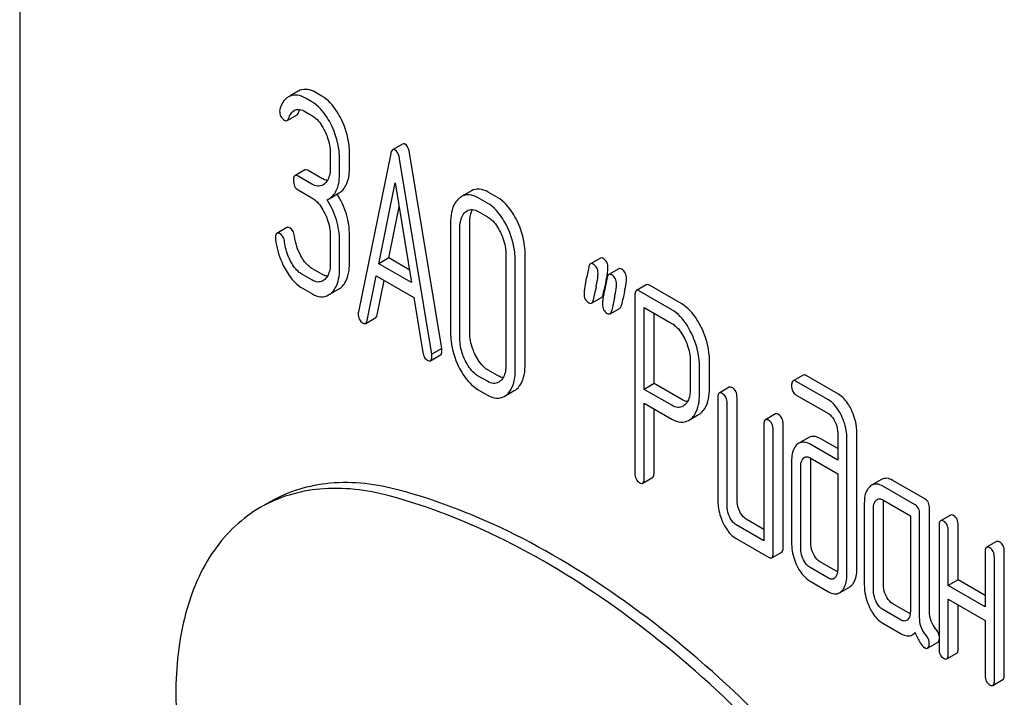
# Model space of a CAD drawing. Units: millimetres. Extents: x 0 to 12000, y -9 to 8486.
# Drawn here: x 8594 to 8615, y 1892 to 1906 of the extents above; entities that cross this region are included whole.
import ezdxf

# ---------------------------------------------------------------- set-up
doc = ezdxf.new("R2010")
doc.units = ezdxf.units.MM
doc.header["$LTSCALE"] = 660
doc.layers.get('0').update_dxf_attribs({"linetype": 'CONTINUOUS'})

msp = doc.modelspace()

# ---------------------------------------------------------------- linework, layer by layer
at = {"color": 7, "linetype": 'Continuous'}
for p, q in [((8594.272, 1915.176), (8594.272, 1792.701)), ((8600.201, 1904.621), (8600.029, 1904.522)), ((8600.702, 1904.519), (8600.565, 1904.598)), ((8600.49, 1904.396), (8600.353, 1904.475)), ((8599.964, 1903.996), (8600.176, 1904.119)), ((8600.353, 1904.184), (8600.49, 1904.104)), ((8602.423, 1903.497), (8602.211, 1903.375)), ((8600.884, 1903.293), (8600.884, 1903.001)), ((8601.293, 1903.01), (8601.293, 1903.302)), ((8602.169, 1903.292), (8601.483, 1899.924)), ((8603.256, 1899.145), (8602.57, 1903.306)), ((8601.081, 1902.888), (8601.081, 1903.18)), ((8603.044, 1899.023), (8602.358, 1903.184)), ((8600.343, 1902.945), (8600.131, 1902.822)), ((8600.702, 1902.765), (8600.41, 1902.934)), ((8600.49, 1902.642), (8600.198, 1902.811)), ((8601.916, 1900.949), (8602.263, 1902.672)), ((8602.263, 1902.672), (8602.611, 1900.548)), ((8600.198, 1902.519), (8600.49, 1902.351)), ((8600.859, 1902.333), (8601.071, 1902.455)), ((8603.889, 1902.501), (8603.677, 1902.378)), ((8604.441, 1902.36), (8604.245, 1902.473)), ((8604.229, 1902.237), (8604.033, 1902.351)), ((8602.128, 1901.072), (8602.347, 1902.159)), ((8604.033, 1902.059), (8604.229, 1901.946)), ((8603.444, 1901.815), (8603.444, 1899.481)), ((8603.853, 1899.49), (8603.853, 1901.824)), ((8599.96, 1901.717), (8599.748, 1901.595)), ((8603.641, 1899.367), (8603.641, 1901.702)), ((8600.884, 1901.542), (8600.884, 1900.959)), ((8601.081, 1900.845), (8601.081, 1901.429)), ((8601.293, 1900.968), (8601.293, 1901.551)), ((8605.032, 1898.809), (8605.032, 1901.144)), ((8602.128, 1901.072), (8601.916, 1900.949)), ((8602.611, 1900.548), (8601.916, 1900.949)), ((8602.566, 1900.819), (8602.128, 1901.072)), ((8604.623, 1901.134), (8604.623, 1898.8)), ((8604.82, 1898.687), (8604.82, 1901.021)), ((8606.632, 1901.068), (8606.42, 1900.945)), ((8600.702, 1900.725), (8600.506, 1900.838)), ((8607.025, 1900.841), (8606.813, 1900.719)), ((8600.49, 1900.603), (8600.294, 1900.716)), ((8601.671, 1899.74), (8601.863, 1900.688)), ((8601.863, 1900.688), (8602.664, 1900.226)), ((8601.883, 1899.862), (8602.031, 1900.591)), ((8600.294, 1900.424), (8600.49, 1900.311)), ((8600.847, 1900.282), (8601.06, 1900.404)), ((8606.694, 1900.298), (8606.709, 1900.373)), ((8606.709, 1900.373), (8606.714, 1900.395)), ((8607.611, 1900.499), (8607.399, 1900.377)), ((8608.153, 1899.969), (8607.466, 1900.366)), ((8608.365, 1900.092), (8607.678, 1900.488)), ((8602.664, 1900.226), (8602.856, 1899.056)), ((8606.446, 1900.109), (8606.658, 1900.231)), ((8607.368, 1900.277), (8607.368, 1896.489)), ((8606.838, 1899.883), (8607.051, 1900.005)), ((8607.564, 1898.272), (8607.564, 1900.017)), ((8607.564, 1900.017), (8608.153, 1899.678)), ((8607.776, 1898.395), (8607.776, 1899.895)), ((8601.638, 1899.678), (8601.85, 1899.8)), ((8603.256, 1899.145), (8603.044, 1899.023)), ((8603.018, 1898.883), (8603.23, 1899.005)), ((8608.547, 1898.869), (8608.547, 1898.283)), ((8608.955, 1898.292), (8608.955, 1898.878)), ((8604.441, 1898.566), (8604.245, 1898.68)), ((8608.743, 1898.169), (8608.743, 1898.756)), ((8604.229, 1898.444), (8604.033, 1898.557)), ((8610.946, 1898.577), (8610.734, 1898.454)), ((8611.486, 1898.048), (8610.801, 1898.443)), ((8611.698, 1898.171), (8611.013, 1898.566)), ((8604.033, 1898.265), (8604.229, 1898.152)), ((8604.588, 1898.123), (8604.8, 1898.245)), ((8607.776, 1898.395), (8607.564, 1898.272)), ((8608.153, 1897.933), (8607.564, 1898.272)), ((8608.365, 1898.055), (8607.776, 1898.395)), ((8609.376, 1898.316), (8609.164, 1898.193)), ((8609.133, 1898.093), (8609.133, 1895.904)), ((8609.542, 1895.913), (8609.542, 1898.102)), ((8610.801, 1898.152), (8611.486, 1897.756)), ((8607.564, 1896.376), (8607.564, 1897.98)), ((8607.564, 1897.98), (8608.153, 1897.641)), ((8607.776, 1896.498), (8607.776, 1897.858)), ((8609.33, 1895.791), (8609.33, 1897.98)), ((8608.512, 1897.612), (8608.724, 1897.734)), ((8610.357, 1897.749), (8610.145, 1897.627)), ((8610.114, 1897.527), (8610.114, 1895.046)), ((8610.31, 1894.787), (8610.31, 1897.413)), ((8610.523, 1894.909), (8610.523, 1897.536)), ((8611.069, 1897.247), (8610.857, 1897.124)), ((8611.684, 1897.011), (8611.309, 1897.228)), ((8611.684, 1897.35), (8611.684, 1896.766)), ((8611.88, 1894.319), (8611.88, 1897.237)), ((8612.092, 1894.441), (8612.092, 1897.359)), ((8611.684, 1896.766), (8611.097, 1897.105)), ((8610.703, 1896.749), (8610.703, 1894.998)), ((8611.097, 1896.813), (8611.684, 1896.475)), ((8611.111, 1895.007), (8611.111, 1896.758)), ((8610.899, 1894.885), (8610.899, 1896.636)), ((8607.533, 1896.275), (8607.745, 1896.398)), ((8611.684, 1896.475), (8611.684, 1894.432)), ((8612.619, 1896.353), (8612.407, 1896.23)), ((8613.542, 1895.939), (8612.855, 1896.335)), ((8613.33, 1895.816), (8612.643, 1896.213)), ((8612.643, 1895.921), (8613.231, 1895.581)), ((8599.606, 1895.88), (8599.394, 1895.757)), ((8612.251, 1895.855), (8612.251, 1894.105)), ((8612.447, 1893.991), (8612.447, 1895.742)), ((8612.659, 1894.114), (8612.659, 1895.865)), ((8613.64, 1893.542), (8613.64, 1895.736)), ((8610.114, 1895.291), (8609.738, 1895.508)), ((8613.231, 1895.581), (8613.231, 1893.538)), ((8613.428, 1893.419), (8613.428, 1895.614)), ((8614.085, 1895.597), (8613.872, 1895.475)), ((8610.114, 1895.046), (8609.526, 1895.386)), ((8613.842, 1895.375), (8613.842, 1892.748)), ((8614.25, 1894.217), (8614.25, 1895.384)), ((8609.526, 1895.094), (8610.212, 1894.698)), ((8614.038, 1894.094), (8614.038, 1895.261)), ((8615.065, 1895.031), (8614.853, 1894.909)), ((8610.28, 1894.687), (8610.492, 1894.809)), ((8614.822, 1894.808), (8614.822, 1893.641)), ((8615.019, 1892.069), (8615.019, 1894.695)), ((8615.231, 1892.191), (8615.231, 1894.818)), ((8611.486, 1894.254), (8611.097, 1894.479)), ((8611.681, 1894.386), (8611.309, 1894.601)), ((8611.097, 1894.187), (8611.486, 1893.963)), ((8611.723, 1893.942), (8611.935, 1894.064)), ((8614.25, 1894.217), (8614.038, 1894.094)), ((8614.822, 1893.641), (8614.038, 1894.094)), ((8614.822, 1893.886), (8614.25, 1894.217)), ((8613.229, 1893.493), (8612.855, 1893.709)), ((8614.038, 1892.635), (8614.038, 1893.802)), ((8614.038, 1893.802), (8614.822, 1893.349)), ((8614.25, 1892.758), (8614.25, 1893.68)), ((8613.035, 1893.36), (8612.643, 1893.586)), ((8612.643, 1893.294), (8613.035, 1893.068)), ((8614.822, 1893.349), (8614.822, 1892.182)), ((8613.273, 1893.047), (8613.335, 1893.083)), ((8613.599, 1892.761), (8613.812, 1892.883)), ((8614.007, 1892.535), (8614.219, 1892.657)), ((8614.988, 1891.968), (8615.2, 1892.091))]:
    msp.add_line(p, q, dxfattribs=at)
for centre, radius, start, end in [((8600.131, 1904.251), 0.286, 110.5482, 119.9914), ((8600.343, 1904.373), 0.286, 110.5482, 119.9914), ((8600.675, 1902.652), 0.368, 292.4647, 299.9494), ((8624.295, 1896.725), 17.96, 167.6088, 168.2098), ((8603.401, 1901.319), 3.433, 347.5619, 348.4294), ((8604.117, 1901.172), 2.702, 348.421, 349.5229), ((8627.52, 1895.863), 21.476, 167.6502, 168.4173), ((8628.124, 1895.759), 21.476, 167.6502, 168.4173), ((8627.912, 1895.637), 21.476, 167.6502, 168.4173), ((8611.038, 1896.718), 0.121, 120.3179, 132.5581), ((8611.545, 1894.346), 0.119, 300.3588, 312.5976)]:
    msp.add_arc(centre, radius, start, end, dxfattribs=at)
for points, knots in [([(8599.988, 1904.498), (8599.969, 1904.487), (8599.89, 1904.428), (8599.841, 1904.336), (8599.815, 1904.264)], [0, 0, 0, 0, 0.226121, 1, 1, 1, 1]), ([(8600.353, 1904.475), (8600.301, 1904.505), (8600.195, 1904.549), (8600.079, 1904.536), (8600.031, 1904.518)], [0, 0, 0, 0, 0.536403, 1, 1, 1, 1]), ([(8600.565, 1904.598), (8600.513, 1904.628), (8600.407, 1904.672), (8600.291, 1904.659), (8600.243, 1904.641)], [0, 0, 0, 0, 0.536403, 1, 1, 1, 1]), ([(8601.119, 1904.02), (8601.092, 1904.076), (8600.988, 1904.267), (8600.837, 1904.441), (8600.702, 1904.519)], [0, 0, 0, 0, 0.287023, 1, 1, 1, 1]), ([(8600.907, 1903.897), (8600.88, 1903.954), (8600.776, 1904.145), (8600.625, 1904.318), (8600.49, 1904.396)], [0, 0, 0, 0, 0.287023, 1, 1, 1, 1]), ([(8599.805, 1904.205), (8599.805, 1904.163), (8599.817, 1904.081), (8599.877, 1904.021), (8599.909, 1904.002)], [0, 0, 0, 0, 0.526126, 1, 1, 1, 1]), ([(8599.996, 1904.042), (8600.002, 1904.06), (8600.027, 1904.124), (8600.07, 1904.186), (8600.114, 1904.212)], [0, 0, 0, 0, 0.271099, 1, 1, 1, 1]), ([(8600.114, 1904.212), (8600.146, 1904.23), (8600.235, 1904.243), (8600.313, 1904.207), (8600.353, 1904.184)], [0, 0, 0, 0, 0.446514, 1, 1, 1, 1]), ([(8600.176, 1904.119), (8600.18, 1904.121), (8600.195, 1904.133), (8600.203, 1904.151), (8600.208, 1904.165)], [0, 0, 0, 0, 0.205104, 1, 1, 1, 1]), ([(8600.49, 1904.104), (8600.519, 1904.088), (8600.638, 1904.001), (8600.718, 1903.872), (8600.768, 1903.77)], [0, 0, 0, 0, 0.228304, 1, 1, 1, 1]), ([(8599.909, 1904.002), (8599.914, 1903.999), (8599.931, 1903.991), (8599.953, 1903.99), (8599.964, 1903.996)], [0, 0, 0, 0, 0.301379, 1, 1, 1, 1]), ([(8599.964, 1903.996), (8599.967, 1903.998), (8599.983, 1904.01), (8599.991, 1904.028), (8599.996, 1904.042)], [0, 0, 0, 0, 0.205104, 1, 1, 1, 1]), ([(8601.081, 1903.18), (8601.081, 1903.24), (8601.065, 1903.487), (8600.989, 1903.729), (8600.907, 1903.897)], [0, 0, 0, 0, 0.242732, 1, 1, 1, 1]), ([(8601.293, 1903.302), (8601.293, 1903.362), (8601.278, 1903.61), (8601.201, 1903.851), (8601.119, 1904.02)], [0, 0, 0, 0, 0.242732, 1, 1, 1, 1]), ([(8600.768, 1903.77), (8600.787, 1903.731), (8600.852, 1903.579), (8600.884, 1903.414), (8600.884, 1903.293)], [0, 0, 0, 0, 0.268389, 1, 1, 1, 1]), ([(8602.476, 1903.492), (8602.471, 1903.495), (8602.455, 1903.503), (8602.434, 1903.503), (8602.423, 1903.497)], [0, 0, 0, 0, 0.302882, 1, 1, 1, 1]), ([(8602.57, 1903.306), (8602.566, 1903.328), (8602.552, 1903.396), (8602.517, 1903.468), (8602.476, 1903.492)], [0, 0, 0, 0, 0.319823, 1, 1, 1, 1]), ([(8602.211, 1903.375), (8602.206, 1903.372), (8602.182, 1903.35), (8602.174, 1903.317), (8602.169, 1903.292)], [0, 0, 0, 0, 0.184037, 1, 1, 1, 1]), ([(8602.263, 1903.369), (8602.259, 1903.372), (8602.243, 1903.38), (8602.222, 1903.381), (8602.211, 1903.375)], [0, 0, 0, 0, 0.302882, 1, 1, 1, 1]), ([(8602.358, 1903.184), (8602.354, 1903.206), (8602.34, 1903.274), (8602.305, 1903.345), (8602.263, 1903.369)], [0, 0, 0, 0, 0.319823, 1, 1, 1, 1]), ([(8600.131, 1902.822), (8600.125, 1902.819), (8600.1, 1902.792), (8600.1, 1902.751), (8600.1, 1902.722)], [0, 0, 0, 0, 0.175159, 1, 1, 1, 1]), ([(8600.198, 1902.811), (8600.191, 1902.815), (8600.171, 1902.825), (8600.144, 1902.83), (8600.131, 1902.822)], [0, 0, 0, 0, 0.327896, 1, 1, 1, 1]), ([(8600.41, 1902.934), (8600.403, 1902.937), (8600.383, 1902.948), (8600.356, 1902.952), (8600.343, 1902.945)], [0, 0, 0, 0, 0.327896, 1, 1, 1, 1]), ([(8600.884, 1903.001), (8600.884, 1902.966), (8600.879, 1902.843), (8600.834, 1902.713), (8600.769, 1902.654)], [0, 0, 0, 0, 0.288299, 1, 1, 1, 1]), ([(8600.859, 1902.333), (8600.934, 1902.376), (8601.067, 1902.558), (8601.081, 1902.769), (8601.081, 1902.888)], [0, 0, 0, 0, 0.42322, 1, 1, 1, 1]), ([(8601.071, 1902.455), (8601.147, 1902.499), (8601.279, 1902.68), (8601.293, 1902.891), (8601.293, 1903.01)], [0, 0, 0, 0, 0.42322, 1, 1, 1, 1]), ([(8600.1, 1902.722), (8600.1, 1902.68), (8600.109, 1902.598), (8600.167, 1902.537), (8600.198, 1902.519)], [0, 0, 0, 0, 0.539317, 1, 1, 1, 1]), ([(8600.727, 1902.623), (8600.695, 1902.605), (8600.609, 1902.586), (8600.529, 1902.62), (8600.49, 1902.642)], [0, 0, 0, 0, 0.448519, 1, 1, 1, 1]), ([(8600.823, 1902.721), (8600.813, 1902.723), (8600.771, 1902.73), (8600.731, 1902.748), (8600.702, 1902.765)], [0, 0, 0, 0, 0.227289, 1, 1, 1, 1]), ([(8601.293, 1901.551), (8601.293, 1901.704), (8601.248, 1902.015), (8601.114, 1902.299), (8601.03, 1902.431)], [0, 0, 0, 0, 0.492186, 1, 1, 1, 1]), ([(8604.033, 1902.351), (8603.975, 1902.384), (8603.856, 1902.435), (8603.726, 1902.407), (8603.677, 1902.378)], [0, 0, 0, 0, 0.54292, 1, 1, 1, 1]), ([(8604.245, 1902.473), (8604.187, 1902.507), (8604.068, 1902.557), (8603.938, 1902.529), (8603.889, 1902.501)], [0, 0, 0, 0, 0.54292, 1, 1, 1, 1]), ([(8600.49, 1902.351), (8600.519, 1902.334), (8600.637, 1902.247), (8600.719, 1902.118), (8600.768, 1902.017)], [0, 0, 0, 0, 0.2283, 1, 1, 1, 1]), ([(8601.081, 1901.429), (8601.081, 1901.582), (8601.035, 1901.894), (8600.9, 1902.178), (8600.816, 1902.311)], [0, 0, 0, 0, 0.492103, 1, 1, 1, 1]), ([(8603.617, 1902.334), (8603.588, 1902.307), (8603.469, 1902.161), (8603.444, 1901.961), (8603.444, 1901.815)], [0, 0, 0, 0, 0.213834, 1, 1, 1, 1]), ([(8604.646, 1901.739), (8604.619, 1901.795), (8604.515, 1901.986), (8604.364, 1902.16), (8604.229, 1902.237)], [0, 0, 0, 0, 0.28692, 1, 1, 1, 1]), ([(8604.859, 1901.861), (8604.831, 1901.918), (8604.727, 1902.109), (8604.576, 1902.282), (8604.441, 1902.36)], [0, 0, 0, 0, 0.28692, 1, 1, 1, 1]), ([(8600.768, 1902.017), (8600.787, 1901.978), (8600.852, 1901.827), (8600.884, 1901.662), (8600.884, 1901.542)], [0, 0, 0, 0, 0.268509, 1, 1, 1, 1]), ([(8603.641, 1901.702), (8603.641, 1901.737), (8603.646, 1901.859), (8603.692, 1901.988), (8603.756, 1902.046)], [0, 0, 0, 0, 0.288444, 1, 1, 1, 1]), ([(8603.797, 1902.077), (8603.829, 1902.095), (8603.915, 1902.115), (8603.994, 1902.081), (8604.033, 1902.059)], [0, 0, 0, 0, 0.44908, 1, 1, 1, 1]), ([(8603.853, 1901.824), (8603.853, 1901.852), (8603.857, 1901.946), (8603.879, 1902.043), (8603.914, 1902.101)], [0, 0, 0, 0, 0.287718, 1, 1, 1, 1]), ([(8604.229, 1901.946), (8604.258, 1901.929), (8604.377, 1901.842), (8604.458, 1901.714), (8604.507, 1901.612)], [0, 0, 0, 0, 0.2283, 1, 1, 1, 1]), ([(8605.032, 1901.144), (8605.032, 1901.204), (8605.017, 1901.452), (8604.94, 1901.694), (8604.859, 1901.861)], [0, 0, 0, 0, 0.244831, 1, 1, 1, 1]), ([(8599.748, 1901.595), (8599.743, 1901.591), (8599.718, 1901.566), (8599.717, 1901.527), (8599.717, 1901.498)], [0, 0, 0, 0, 0.179126, 1, 1, 1, 1]), ([(8599.817, 1901.583), (8599.81, 1901.587), (8599.79, 1901.598), (8599.762, 1901.603), (8599.748, 1901.595)], [0, 0, 0, 0, 0.326642, 1, 1, 1, 1]), ([(8599.91, 1901.41), (8599.908, 1901.43), (8599.896, 1901.495), (8599.858, 1901.56), (8599.817, 1901.583)], [0, 0, 0, 0, 0.29981, 1, 1, 1, 1]), ([(8600.029, 1901.706), (8600.023, 1901.71), (8600.002, 1901.721), (8599.974, 1901.725), (8599.96, 1901.717)], [0, 0, 0, 0, 0.326642, 1, 1, 1, 1]), ([(8600.122, 1901.532), (8600.12, 1901.552), (8600.108, 1901.617), (8600.07, 1901.682), (8600.029, 1901.706)], [0, 0, 0, 0, 0.29981, 1, 1, 1, 1]), ([(8604.507, 1901.612), (8604.527, 1901.572), (8604.592, 1901.421), (8604.623, 1901.255), (8604.623, 1901.134)], [0, 0, 0, 0, 0.268653, 1, 1, 1, 1]), ([(8604.82, 1901.021), (8604.82, 1901.082), (8604.805, 1901.329), (8604.728, 1901.571), (8604.646, 1901.739)], [0, 0, 0, 0, 0.244831, 1, 1, 1, 1]), ([(8599.719, 1901.462), (8599.739, 1901.299), (8599.798, 1901.083), (8599.896, 1900.885), (8599.923, 1900.836)], [0, 0, 0, 0, 0.746175, 1, 1, 1, 1]), ([(8600.046, 1900.992), (8600.027, 1901.025), (8599.963, 1901.158), (8599.924, 1901.302), (8599.91, 1901.41)], [0, 0, 0, 0, 0.262097, 1, 1, 1, 1]), ([(8600.294, 1900.716), (8600.269, 1900.73), (8600.167, 1900.802), (8600.092, 1900.907), (8600.046, 1900.992)], [0, 0, 0, 0, 0.228323, 1, 1, 1, 1]), ([(8600.506, 1900.838), (8600.482, 1900.852), (8600.38, 1900.924), (8600.305, 1901.029), (8600.258, 1901.114)], [0, 0, 0, 0, 0.223209, 1, 1, 1, 1]), ([(8600.884, 1900.959), (8600.884, 1900.923), (8600.879, 1900.802), (8600.833, 1900.673), (8600.769, 1900.614)], [0, 0, 0, 0, 0.288337, 1, 1, 1, 1]), ([(8601.12, 1900.449), (8601.149, 1900.475), (8601.268, 1900.622), (8601.293, 1900.821), (8601.293, 1900.968)], [0, 0, 0, 0, 0.211318, 1, 1, 1, 1]), ([(8606.42, 1900.945), (8606.416, 1900.943), (8606.396, 1900.926), (8606.39, 1900.899), (8606.386, 1900.879)], [0, 0, 0, 0, 0.194455, 1, 1, 1, 1]), ([(8606.481, 1900.937), (8606.475, 1900.941), (8606.457, 1900.95), (8606.433, 1900.952), (8606.42, 1900.945)], [0, 0, 0, 0, 0.314893, 1, 1, 1, 1]), ([(8606.583, 1900.738), (8606.583, 1900.779), (8606.57, 1900.86), (8606.513, 1900.919), (8606.481, 1900.937)], [0, 0, 0, 0, 0.528564, 1, 1, 1, 1]), ([(8606.693, 1901.06), (8606.688, 1901.063), (8606.669, 1901.073), (8606.645, 1901.075), (8606.632, 1901.068)], [0, 0, 0, 0, 0.314893, 1, 1, 1, 1]), ([(8606.795, 1900.861), (8606.795, 1900.902), (8606.783, 1900.982), (8606.725, 1901.042), (8606.693, 1901.06)], [0, 0, 0, 0, 0.528564, 1, 1, 1, 1]), ([(8599.923, 1900.836), (8599.948, 1900.789), (8600.045, 1900.631), (8600.179, 1900.49), (8600.294, 1900.424)], [0, 0, 0, 0, 0.286164, 1, 1, 1, 1]), ([(8600.823, 1900.682), (8600.813, 1900.683), (8600.771, 1900.69), (8600.731, 1900.708), (8600.702, 1900.725)], [0, 0, 0, 0, 0.227285, 1, 1, 1, 1]), ([(8600.908, 1900.326), (8600.937, 1900.353), (8601.056, 1900.499), (8601.081, 1900.699), (8601.081, 1900.845)], [0, 0, 0, 0, 0.211318, 1, 1, 1, 1]), ([(8606.541, 1900.457), (8606.548, 1900.487), (8606.567, 1900.58), (8606.583, 1900.674), (8606.583, 1900.738)], [0, 0, 0, 0, 0.323342, 1, 1, 1, 1]), ([(8606.774, 1900.681), (8606.777, 1900.699), (8606.787, 1900.759), (8606.795, 1900.819), (8606.795, 1900.861)], [0, 0, 0, 0, 0.30876, 1, 1, 1, 1]), ([(8606.874, 1900.711), (8606.868, 1900.714), (8606.85, 1900.724), (8606.825, 1900.726), (8606.813, 1900.719)], [0, 0, 0, 0, 0.314894, 1, 1, 1, 1]), ([(8607.086, 1900.833), (8607.08, 1900.837), (8607.062, 1900.846), (8607.037, 1900.848), (8607.025, 1900.841)], [0, 0, 0, 0, 0.314894, 1, 1, 1, 1]), ([(8607.188, 1900.634), (8607.188, 1900.675), (8607.175, 1900.756), (8607.117, 1900.815), (8607.086, 1900.833)], [0, 0, 0, 0, 0.528562, 1, 1, 1, 1]), ([(8600.727, 1900.583), (8600.695, 1900.565), (8600.609, 1900.546), (8600.529, 1900.58), (8600.49, 1900.603)], [0, 0, 0, 0, 0.448519, 1, 1, 1, 1]), ([(8606.326, 1900.598), (8606.32, 1900.568), (8606.302, 1900.474), (8606.285, 1900.38), (8606.285, 1900.315)], [0, 0, 0, 0, 0.324033, 1, 1, 1, 1]), ([(8606.813, 1900.719), (8606.808, 1900.716), (8606.789, 1900.699), (8606.782, 1900.673), (8606.778, 1900.653)], [0, 0, 0, 0, 0.194455, 1, 1, 1, 1]), ([(8606.976, 1900.512), (8606.976, 1900.553), (8606.963, 1900.633), (8606.905, 1900.693), (8606.874, 1900.711)], [0, 0, 0, 0, 0.528562, 1, 1, 1, 1]), ([(8607.145, 1900.353), (8607.152, 1900.383), (8607.171, 1900.476), (8607.188, 1900.57), (8607.188, 1900.634)], [0, 0, 0, 0, 0.323342, 1, 1, 1, 1]), ([(8600.49, 1900.311), (8600.548, 1900.277), (8600.668, 1900.226), (8600.798, 1900.253), (8600.847, 1900.282)], [0, 0, 0, 0, 0.542233, 1, 1, 1, 1]), ([(8606.285, 1900.315), (8606.285, 1900.274), (8606.297, 1900.194), (8606.355, 1900.135), (8606.387, 1900.116)], [0, 0, 0, 0, 0.525555, 1, 1, 1, 1]), ([(8606.718, 1900.371), (8606.712, 1900.341), (8606.694, 1900.248), (8606.677, 1900.153), (8606.677, 1900.089)], [0, 0, 0, 0, 0.324033, 1, 1, 1, 1]), ([(8606.933, 1900.23), (8606.94, 1900.26), (8606.959, 1900.353), (8606.976, 1900.448), (8606.976, 1900.512)], [0, 0, 0, 0, 0.323342, 1, 1, 1, 1]), ([(8607.399, 1900.377), (8607.393, 1900.374), (8607.368, 1900.346), (8607.368, 1900.306), (8607.368, 1900.277)], [0, 0, 0, 0, 0.175159, 1, 1, 1, 1]), ([(8607.466, 1900.366), (8607.459, 1900.37), (8607.439, 1900.38), (8607.412, 1900.385), (8607.399, 1900.377)], [0, 0, 0, 0, 0.327896, 1, 1, 1, 1]), ([(8607.678, 1900.488), (8607.672, 1900.492), (8607.652, 1900.503), (8607.624, 1900.507), (8607.611, 1900.499)], [0, 0, 0, 0, 0.327896, 1, 1, 1, 1]), ([(8606.387, 1900.116), (8606.392, 1900.113), (8606.41, 1900.104), (8606.434, 1900.102), (8606.446, 1900.109)], [0, 0, 0, 0, 0.311303, 1, 1, 1, 1]), ([(8606.446, 1900.109), (8606.45, 1900.111), (8606.47, 1900.129), (8606.477, 1900.155), (8606.481, 1900.175)], [0, 0, 0, 0, 0.193911, 1, 1, 1, 1]), ([(8606.658, 1900.231), (8606.662, 1900.234), (8606.682, 1900.251), (8606.689, 1900.278), (8606.694, 1900.298)], [0, 0, 0, 0, 0.193911, 1, 1, 1, 1]), ([(8606.677, 1900.089), (8606.677, 1900.048), (8606.689, 1899.967), (8606.747, 1899.908), (8606.779, 1899.89)], [0, 0, 0, 0, 0.525554, 1, 1, 1, 1]), ([(8606.779, 1899.89), (8606.785, 1899.887), (8606.803, 1899.877), (8606.826, 1899.876), (8606.838, 1899.883)], [0, 0, 0, 0, 0.311303, 1, 1, 1, 1]), ([(8606.838, 1899.883), (8606.843, 1899.885), (8606.862, 1899.902), (8606.87, 1899.929), (8606.874, 1899.949)], [0, 0, 0, 0, 0.193911, 1, 1, 1, 1]), ([(8607.051, 1900.005), (8607.055, 1900.007), (8607.074, 1900.025), (8607.082, 1900.051), (8607.086, 1900.071)], [0, 0, 0, 0, 0.193911, 1, 1, 1, 1]), ([(8608.568, 1899.473), (8608.541, 1899.529), (8608.437, 1899.719), (8608.287, 1899.892), (8608.153, 1899.969)], [0, 0, 0, 0, 0.287727, 1, 1, 1, 1]), ([(8608.781, 1899.595), (8608.753, 1899.651), (8608.649, 1899.841), (8608.499, 1900.014), (8608.365, 1900.092)], [0, 0, 0, 0, 0.287727, 1, 1, 1, 1]), ([(8601.479, 1899.883), (8601.479, 1899.842), (8601.49, 1899.762), (8601.547, 1899.703), (8601.579, 1899.685)], [0, 0, 0, 0, 0.529506, 1, 1, 1, 1]), ([(8601.579, 1899.685), (8601.584, 1899.682), (8601.602, 1899.673), (8601.626, 1899.671), (8601.638, 1899.678)], [0, 0, 0, 0, 0.309917, 1, 1, 1, 1]), ([(8601.638, 1899.678), (8601.642, 1899.68), (8601.66, 1899.696), (8601.667, 1899.721), (8601.671, 1899.74)], [0, 0, 0, 0, 0.194761, 1, 1, 1, 1]), ([(8601.85, 1899.8), (8601.854, 1899.803), (8601.872, 1899.818), (8601.879, 1899.843), (8601.883, 1899.862)], [0, 0, 0, 0, 0.194761, 1, 1, 1, 1]), ([(8608.153, 1899.678), (8608.181, 1899.661), (8608.299, 1899.574), (8608.38, 1899.446), (8608.429, 1899.346)], [0, 0, 0, 0, 0.228383, 1, 1, 1, 1]), ([(8603.444, 1899.481), (8603.444, 1899.42), (8603.459, 1899.172), (8603.534, 1898.93), (8603.616, 1898.761)], [0, 0, 0, 0, 0.244319, 1, 1, 1, 1]), ([(8603.967, 1899.011), (8603.949, 1899.05), (8603.884, 1899.201), (8603.853, 1899.368), (8603.853, 1899.49)], [0, 0, 0, 0, 0.262696, 1, 1, 1, 1]), ([(8608.743, 1898.756), (8608.743, 1898.816), (8608.728, 1899.063), (8608.651, 1899.305), (8608.568, 1899.473)], [0, 0, 0, 0, 0.242899, 1, 1, 1, 1]), ([(8608.955, 1898.878), (8608.955, 1898.938), (8608.94, 1899.186), (8608.863, 1899.427), (8608.781, 1899.595)], [0, 0, 0, 0, 0.242899, 1, 1, 1, 1]), ([(8603.755, 1898.888), (8603.736, 1898.928), (8603.671, 1899.08), (8603.641, 1899.247), (8603.641, 1899.367)], [0, 0, 0, 0, 0.268803, 1, 1, 1, 1]), ([(8608.429, 1899.346), (8608.449, 1899.306), (8608.514, 1899.155), (8608.547, 1898.99), (8608.547, 1898.869)], [0, 0, 0, 0, 0.268548, 1, 1, 1, 1]), ([(8602.856, 1899.056), (8602.859, 1899.037), (8602.871, 1898.976), (8602.91, 1898.917), (8602.948, 1898.895)], [0, 0, 0, 0, 0.297361, 1, 1, 1, 1]), ([(8603.23, 1899.005), (8603.235, 1899.008), (8603.26, 1899.033), (8603.26, 1899.072), (8603.26, 1899.099)], [0, 0, 0, 0, 0.177929, 1, 1, 1, 1]), ([(8603.26, 1899.099), (8603.26, 1899.103), (8603.26, 1899.118), (8603.258, 1899.133), (8603.256, 1899.145)], [0, 0, 0, 0, 0.205592, 1, 1, 1, 1]), ([(8602.948, 1898.895), (8602.955, 1898.891), (8602.976, 1898.88), (8603.004, 1898.875), (8603.018, 1898.883)], [0, 0, 0, 0, 0.328239, 1, 1, 1, 1]), ([(8603.018, 1898.883), (8603.023, 1898.886), (8603.048, 1898.911), (8603.048, 1898.949), (8603.048, 1898.977)], [0, 0, 0, 0, 0.177929, 1, 1, 1, 1]), ([(8603.048, 1898.977), (8603.048, 1898.98), (8603.047, 1898.995), (8603.046, 1899.011), (8603.044, 1899.023)], [0, 0, 0, 0, 0.205592, 1, 1, 1, 1]), ([(8604.033, 1898.557), (8604.004, 1898.574), (8603.886, 1898.66), (8603.804, 1898.787), (8603.755, 1898.888)], [0, 0, 0, 0, 0.22819, 1, 1, 1, 1]), ([(8604.245, 1898.68), (8604.217, 1898.696), (8604.099, 1898.781), (8604.017, 1898.909), (8603.967, 1899.011)], [0, 0, 0, 0, 0.219598, 1, 1, 1, 1]), ([(8603.616, 1898.761), (8603.643, 1898.705), (8603.747, 1898.514), (8603.899, 1898.343), (8604.033, 1898.265)], [0, 0, 0, 0, 0.28736, 1, 1, 1, 1]), ([(8604.623, 1898.8), (8604.623, 1898.764), (8604.618, 1898.642), (8604.573, 1898.512), (8604.507, 1898.453)], [0, 0, 0, 0, 0.288613, 1, 1, 1, 1]), ([(8604.646, 1898.166), (8604.676, 1898.192), (8604.795, 1898.339), (8604.82, 1898.539), (8604.82, 1898.687)], [0, 0, 0, 0, 0.210069, 1, 1, 1, 1]), ([(8604.859, 1898.288), (8604.888, 1898.314), (8605.008, 1898.461), (8605.032, 1898.662), (8605.032, 1898.809)], [0, 0, 0, 0, 0.210069, 1, 1, 1, 1]), ([(8604.468, 1898.425), (8604.436, 1898.406), (8604.349, 1898.387), (8604.269, 1898.421), (8604.229, 1898.444)], [0, 0, 0, 0, 0.448595, 1, 1, 1, 1]), ([(8604.563, 1898.523), (8604.554, 1898.524), (8604.511, 1898.531), (8604.47, 1898.55), (8604.441, 1898.566)], [0, 0, 0, 0, 0.227091, 1, 1, 1, 1]), ([(8610.734, 1898.454), (8610.728, 1898.451), (8610.703, 1898.424), (8610.703, 1898.384), (8610.703, 1898.354)], [0, 0, 0, 0, 0.175159, 1, 1, 1, 1]), ([(8610.801, 1898.443), (8610.794, 1898.447), (8610.774, 1898.458), (8610.747, 1898.462), (8610.734, 1898.454)], [0, 0, 0, 0, 0.327898, 1, 1, 1, 1]), ([(8611.013, 1898.566), (8611.006, 1898.57), (8610.986, 1898.58), (8610.959, 1898.585), (8610.946, 1898.577)], [0, 0, 0, 0, 0.327898, 1, 1, 1, 1]), ([(8608.547, 1898.283), (8608.547, 1898.247), (8608.541, 1898.127), (8608.496, 1897.997), (8608.43, 1897.941)], [0, 0, 0, 0, 0.28929, 1, 1, 1, 1]), ([(8608.782, 1897.777), (8608.811, 1897.803), (8608.93, 1897.948), (8608.955, 1898.146), (8608.955, 1898.292)], [0, 0, 0, 0, 0.211494, 1, 1, 1, 1]), ([(8609.444, 1898.305), (8609.437, 1898.308), (8609.417, 1898.319), (8609.39, 1898.323), (8609.376, 1898.316)], [0, 0, 0, 0, 0.327896, 1, 1, 1, 1]), ([(8609.542, 1898.102), (8609.542, 1898.144), (8609.531, 1898.225), (8609.475, 1898.287), (8609.444, 1898.305)], [0, 0, 0, 0, 0.538334, 1, 1, 1, 1]), ([(8610.703, 1898.354), (8610.703, 1898.312), (8610.712, 1898.23), (8610.77, 1898.17), (8610.801, 1898.152)], [0, 0, 0, 0, 0.539315, 1, 1, 1, 1]), ([(8604.229, 1898.152), (8604.288, 1898.118), (8604.407, 1898.067), (8604.539, 1898.094), (8604.588, 1898.123)], [0, 0, 0, 0, 0.542716, 1, 1, 1, 1]), ([(8608.488, 1898.012), (8608.478, 1898.013), (8608.435, 1898.02), (8608.394, 1898.038), (8608.365, 1898.055)], [0, 0, 0, 0, 0.227998, 1, 1, 1, 1]), ([(8608.57, 1897.654), (8608.599, 1897.68), (8608.718, 1897.825), (8608.743, 1898.024), (8608.743, 1898.169)], [0, 0, 0, 0, 0.211494, 1, 1, 1, 1]), ([(8609.164, 1898.193), (8609.159, 1898.19), (8609.133, 1898.163), (8609.133, 1898.123), (8609.133, 1898.093)], [0, 0, 0, 0, 0.175159, 1, 1, 1, 1]), ([(8609.232, 1898.182), (8609.225, 1898.186), (8609.205, 1898.197), (8609.178, 1898.201), (8609.164, 1898.193)], [0, 0, 0, 0, 0.327896, 1, 1, 1, 1]), ([(8609.33, 1897.98), (8609.33, 1898.022), (8609.319, 1898.102), (8609.263, 1898.164), (8609.232, 1898.182)], [0, 0, 0, 0, 0.538334, 1, 1, 1, 1]), ([(8611.763, 1897.714), (8611.745, 1897.752), (8611.676, 1897.88), (8611.575, 1897.996), (8611.486, 1898.048)], [0, 0, 0, 0, 0.289245, 1, 1, 1, 1]), ([(8611.975, 1897.837), (8611.957, 1897.875), (8611.888, 1898.002), (8611.787, 1898.119), (8611.698, 1898.171)], [0, 0, 0, 0, 0.289245, 1, 1, 1, 1]), ([(8608.393, 1897.915), (8608.361, 1897.896), (8608.274, 1897.876), (8608.192, 1897.91), (8608.153, 1897.933)], [0, 0, 0, 0, 0.449207, 1, 1, 1, 1]), ([(8612.092, 1897.359), (8612.092, 1897.399), (8612.082, 1897.564), (8612.03, 1897.724), (8611.975, 1897.837)], [0, 0, 0, 0, 0.240528, 1, 1, 1, 1]), ([(8608.153, 1897.641), (8608.211, 1897.607), (8608.331, 1897.556), (8608.462, 1897.583), (8608.512, 1897.612)], [0, 0, 0, 0, 0.542716, 1, 1, 1, 1]), ([(8610.145, 1897.627), (8610.14, 1897.624), (8610.114, 1897.597), (8610.114, 1897.556), (8610.114, 1897.527)], [0, 0, 0, 0, 0.175159, 1, 1, 1, 1]), ([(8610.212, 1897.616), (8610.206, 1897.62), (8610.186, 1897.63), (8610.159, 1897.635), (8610.145, 1897.627)], [0, 0, 0, 0, 0.327896, 1, 1, 1, 1]), ([(8610.31, 1897.413), (8610.31, 1897.455), (8610.3, 1897.536), (8610.244, 1897.598), (8610.212, 1897.616)], [0, 0, 0, 0, 0.538333, 1, 1, 1, 1]), ([(8610.425, 1897.738), (8610.418, 1897.742), (8610.398, 1897.753), (8610.371, 1897.757), (8610.357, 1897.749)], [0, 0, 0, 0, 0.327896, 1, 1, 1, 1]), ([(8610.523, 1897.536), (8610.523, 1897.578), (8610.512, 1897.658), (8610.456, 1897.72), (8610.425, 1897.738)], [0, 0, 0, 0, 0.538333, 1, 1, 1, 1]), ([(8611.486, 1897.756), (8611.5, 1897.748), (8611.559, 1897.705), (8611.6, 1897.641), (8611.624, 1897.591)], [0, 0, 0, 0, 0.228213, 1, 1, 1, 1]), ([(8611.624, 1897.591), (8611.634, 1897.571), (8611.668, 1897.495), (8611.684, 1897.411), (8611.684, 1897.35)], [0, 0, 0, 0, 0.268787, 1, 1, 1, 1]), ([(8611.88, 1897.237), (8611.88, 1897.276), (8611.87, 1897.441), (8611.818, 1897.602), (8611.763, 1897.714)], [0, 0, 0, 0, 0.240528, 1, 1, 1, 1]), ([(8611.309, 1897.228), (8611.27, 1897.25), (8611.19, 1897.284), (8611.102, 1897.266), (8611.069, 1897.247)], [0, 0, 0, 0, 0.543453, 1, 1, 1, 1]), ([(8610.817, 1897.095), (8610.797, 1897.077), (8610.718, 1896.979), (8610.703, 1896.846), (8610.703, 1896.749)], [0, 0, 0, 0, 0.212487, 1, 1, 1, 1]), ([(8611.097, 1897.105), (8611.058, 1897.128), (8610.977, 1897.162), (8610.89, 1897.143), (8610.857, 1897.124)], [0, 0, 0, 0, 0.543453, 1, 1, 1, 1]), ([(8610.899, 1896.636), (8610.899, 1896.653), (8610.901, 1896.714), (8610.924, 1896.778), (8610.956, 1896.807)], [0, 0, 0, 0, 0.288526, 1, 1, 1, 1]), ([(8610.977, 1896.823), (8610.993, 1896.832), (8611.037, 1896.842), (8611.077, 1896.825), (8611.097, 1896.813)], [0, 0, 0, 0, 0.448841, 1, 1, 1, 1]), ([(8607.368, 1896.489), (8607.368, 1896.447), (8607.377, 1896.365), (8607.435, 1896.304), (8607.466, 1896.286)], [0, 0, 0, 0, 0.539318, 1, 1, 1, 1]), ([(8607.533, 1896.275), (8607.539, 1896.278), (8607.564, 1896.305), (8607.564, 1896.346), (8607.564, 1896.376)], [0, 0, 0, 0, 0.172823, 1, 1, 1, 1]), ([(8607.745, 1896.398), (8607.751, 1896.401), (8607.776, 1896.428), (8607.776, 1896.468), (8607.776, 1896.498)], [0, 0, 0, 0, 0.172823, 1, 1, 1, 1]), ([(8612.855, 1896.335), (8612.817, 1896.357), (8612.738, 1896.391), (8612.652, 1896.372), (8612.619, 1896.353)], [0, 0, 0, 0, 0.541524, 1, 1, 1, 1]), ([(8602.139, 1896.005), (8601.661, 1896.132), (8600.71, 1896.253), (8599.777, 1895.978), (8599.394, 1895.757)], [0, 0, 0, 0, 0.527804, 1, 1, 1, 1]), ([(8602.351, 1896.127), (8601.873, 1896.255), (8600.922, 1896.375), (8599.989, 1896.101), (8599.606, 1895.88)], [0, 0, 0, 0, 0.527804, 1, 1, 1, 1]), ([(8612.022, 1889.079), (8611.315, 1889.959), (8609.842, 1891.589), (8607.427, 1893.653), (8604.942, 1895.207), (8603.202, 1895.9), (8602.351, 1896.127)], [0, 0, 0, 0, 0.27865, 0.541132, 0.782473, 1, 1, 1, 1]), ([(8607.466, 1896.286), (8607.472, 1896.282), (8607.492, 1896.272), (8607.52, 1896.267), (8607.533, 1896.275)], [0, 0, 0, 0, 0.325074, 1, 1, 1, 1]), ([(8612.366, 1896.2), (8612.347, 1896.182), (8612.267, 1896.085), (8612.251, 1895.952), (8612.251, 1895.855)], [0, 0, 0, 0, 0.216721, 1, 1, 1, 1]), ([(8612.643, 1896.213), (8612.605, 1896.235), (8612.526, 1896.268), (8612.44, 1896.249), (8612.407, 1896.23)], [0, 0, 0, 0, 0.541524, 1, 1, 1, 1]), ([(8611.81, 1888.957), (8611.103, 1889.836), (8609.63, 1891.466), (8607.215, 1893.53), (8604.73, 1895.085), (8602.99, 1895.778), (8602.139, 1896.005)], [0, 0, 0, 0, 0.27865, 0.541132, 0.782473, 1, 1, 1, 1]), ([(8609.133, 1895.904), (8609.133, 1895.864), (8609.143, 1895.698), (8609.193, 1895.536), (8609.247, 1895.424)], [0, 0, 0, 0, 0.245925, 1, 1, 1, 1]), ([(8609.599, 1895.673), (8609.589, 1895.693), (8609.557, 1895.769), (8609.542, 1895.853), (8609.542, 1895.913)], [0, 0, 0, 0, 0.26359, 1, 1, 1, 1]), ([(8612.447, 1895.742), (8612.447, 1895.76), (8612.449, 1895.82), (8612.472, 1895.884), (8612.504, 1895.914)], [0, 0, 0, 0, 0.288526, 1, 1, 1, 1]), ([(8612.525, 1895.93), (8612.541, 1895.939), (8612.584, 1895.949), (8612.623, 1895.932), (8612.643, 1895.921)], [0, 0, 0, 0, 0.448526, 1, 1, 1, 1]), ([(8613.64, 1895.736), (8613.64, 1895.778), (8613.629, 1895.859), (8613.573, 1895.921), (8613.542, 1895.939)], [0, 0, 0, 0, 0.538334, 1, 1, 1, 1]), ([(8599.394, 1895.757), (8599.009, 1895.535), (8598.304, 1894.861), (8597.706, 1893.436), (8597.528, 1891.699), (8597.759, 1889.751), (8598.379, 1887.708), (8599.348, 1885.701), (8600.603, 1883.86), (8601.613, 1882.782), (8602.15, 1882.307)], [0, 0, 0, 0, 0.086828, 0.183923, 0.296608, 0.424956, 0.565459, 0.712513, 0.859549, 1, 1, 1, 1]), ([(8609.386, 1895.551), (8609.377, 1895.571), (8609.344, 1895.647), (8609.33, 1895.731), (8609.33, 1895.791)], [0, 0, 0, 0, 0.26917, 1, 1, 1, 1]), ([(8613.428, 1895.614), (8613.428, 1895.656), (8613.417, 1895.736), (8613.361, 1895.798), (8613.33, 1895.816)], [0, 0, 0, 0, 0.538334, 1, 1, 1, 1]), ([(8609.526, 1895.386), (8609.511, 1895.394), (8609.452, 1895.437), (8609.411, 1895.5), (8609.386, 1895.551)], [0, 0, 0, 0, 0.22796, 1, 1, 1, 1]), ([(8609.738, 1895.508), (8609.724, 1895.516), (8609.664, 1895.559), (8609.623, 1895.623), (8609.599, 1895.673)], [0, 0, 0, 0, 0.221224, 1, 1, 1, 1]), ([(8614.152, 1895.586), (8614.145, 1895.59), (8614.125, 1895.601), (8614.098, 1895.605), (8614.085, 1895.597)], [0, 0, 0, 0, 0.327895, 1, 1, 1, 1]), ([(8614.25, 1895.384), (8614.25, 1895.426), (8614.239, 1895.507), (8614.183, 1895.568), (8614.152, 1895.586)], [0, 0, 0, 0, 0.538334, 1, 1, 1, 1]), ([(8609.247, 1895.424), (8609.265, 1895.387), (8609.334, 1895.26), (8609.436, 1895.146), (8609.526, 1895.094)], [0, 0, 0, 0, 0.28685, 1, 1, 1, 1]), ([(8613.872, 1895.475), (8613.867, 1895.472), (8613.841, 1895.445), (8613.842, 1895.404), (8613.842, 1895.375)], [0, 0, 0, 0, 0.17516, 1, 1, 1, 1]), ([(8613.94, 1895.464), (8613.933, 1895.468), (8613.913, 1895.478), (8613.886, 1895.483), (8613.872, 1895.475)], [0, 0, 0, 0, 0.327895, 1, 1, 1, 1]), ([(8614.038, 1895.261), (8614.038, 1895.303), (8614.027, 1895.384), (8613.971, 1895.446), (8613.94, 1895.464)], [0, 0, 0, 0, 0.538334, 1, 1, 1, 1]), ([(8610.492, 1894.809), (8610.497, 1894.812), (8610.523, 1894.839), (8610.523, 1894.88), (8610.523, 1894.909)], [0, 0, 0, 0, 0.172824, 1, 1, 1, 1]), ([(8610.703, 1894.998), (8610.703, 1894.958), (8610.712, 1894.794), (8610.762, 1894.633), (8610.816, 1894.521)], [0, 0, 0, 0, 0.243813, 1, 1, 1, 1]), ([(8610.956, 1894.645), (8610.946, 1894.665), (8610.914, 1894.741), (8610.899, 1894.825), (8610.899, 1894.885)], [0, 0, 0, 0, 0.269169, 1, 1, 1, 1]), ([(8611.168, 1894.767), (8611.159, 1894.787), (8611.126, 1894.863), (8611.111, 1894.947), (8611.111, 1895.007)], [0, 0, 0, 0, 0.263588, 1, 1, 1, 1]), ([(8614.853, 1894.909), (8614.848, 1894.906), (8614.822, 1894.878), (8614.822, 1894.838), (8614.822, 1894.808)], [0, 0, 0, 0, 0.17516, 1, 1, 1, 1]), ([(8614.921, 1894.898), (8614.914, 1894.901), (8614.894, 1894.912), (8614.867, 1894.916), (8614.853, 1894.909)], [0, 0, 0, 0, 0.327895, 1, 1, 1, 1]), ([(8615.019, 1894.695), (8615.019, 1894.737), (8615.008, 1894.818), (8614.952, 1894.88), (8614.921, 1894.898)], [0, 0, 0, 0, 0.538334, 1, 1, 1, 1]), ([(8615.133, 1895.02), (8615.126, 1895.024), (8615.106, 1895.035), (8615.079, 1895.039), (8615.065, 1895.031)], [0, 0, 0, 0, 0.327895, 1, 1, 1, 1]), ([(8615.231, 1894.818), (8615.231, 1894.86), (8615.22, 1894.94), (8615.164, 1895.002), (8615.133, 1895.02)], [0, 0, 0, 0, 0.538334, 1, 1, 1, 1]), ([(8610.212, 1894.698), (8610.219, 1894.694), (8610.239, 1894.683), (8610.266, 1894.679), (8610.28, 1894.687)], [0, 0, 0, 0, 0.325074, 1, 1, 1, 1]), ([(8610.28, 1894.687), (8610.285, 1894.69), (8610.311, 1894.717), (8610.31, 1894.757), (8610.31, 1894.787)], [0, 0, 0, 0, 0.172824, 1, 1, 1, 1]), ([(8611.309, 1894.601), (8611.295, 1894.609), (8611.235, 1894.652), (8611.193, 1894.716), (8611.168, 1894.767)], [0, 0, 0, 0, 0.220713, 1, 1, 1, 1]), ([(8610.816, 1894.521), (8610.834, 1894.483), (8610.904, 1894.354), (8611.007, 1894.239), (8611.097, 1894.187)], [0, 0, 0, 0, 0.28782, 1, 1, 1, 1]), ([(8611.097, 1894.479), (8611.083, 1894.487), (8611.023, 1894.53), (8610.981, 1894.594), (8610.956, 1894.645)], [0, 0, 0, 0, 0.228092, 1, 1, 1, 1]), ([(8611.977, 1894.095), (8611.996, 1894.113), (8612.075, 1894.211), (8612.092, 1894.344), (8612.092, 1894.441)], [0, 0, 0, 0, 0.213295, 1, 1, 1, 1]), ([(8611.604, 1894.244), (8611.588, 1894.234), (8611.545, 1894.225), (8611.505, 1894.243), (8611.486, 1894.254)], [0, 0, 0, 0, 0.447303, 1, 1, 1, 1]), ([(8611.684, 1894.432), (8611.684, 1894.414), (8611.681, 1894.353), (8611.657, 1894.288), (8611.625, 1894.259)], [0, 0, 0, 0, 0.288901, 1, 1, 1, 1]), ([(8611.765, 1893.973), (8611.784, 1893.991), (8611.863, 1894.089), (8611.88, 1894.221), (8611.88, 1894.319)], [0, 0, 0, 0, 0.213295, 1, 1, 1, 1]), ([(8612.251, 1894.105), (8612.251, 1894.064), (8612.26, 1893.899), (8612.31, 1893.737), (8612.364, 1893.625)], [0, 0, 0, 0, 0.245925, 1, 1, 1, 1]), ([(8612.716, 1893.874), (8612.706, 1893.893), (8612.674, 1893.969), (8612.659, 1894.053), (8612.659, 1894.114)], [0, 0, 0, 0, 0.263588, 1, 1, 1, 1]), ([(8611.486, 1893.963), (8611.524, 1893.94), (8611.603, 1893.905), (8611.69, 1893.923), (8611.723, 1893.942)], [0, 0, 0, 0, 0.544575, 1, 1, 1, 1]), ([(8612.504, 1893.751), (8612.494, 1893.771), (8612.461, 1893.847), (8612.447, 1893.931), (8612.447, 1893.991)], [0, 0, 0, 0, 0.269169, 1, 1, 1, 1]), ([(8612.855, 1893.709), (8612.841, 1893.717), (8612.781, 1893.759), (8612.74, 1893.823), (8612.716, 1893.874)], [0, 0, 0, 0, 0.221223, 1, 1, 1, 1]), ([(8612.364, 1893.625), (8612.383, 1893.587), (8612.451, 1893.46), (8612.553, 1893.346), (8612.643, 1893.294)], [0, 0, 0, 0, 0.28685, 1, 1, 1, 1]), ([(8612.643, 1893.586), (8612.629, 1893.595), (8612.569, 1893.637), (8612.528, 1893.701), (8612.504, 1893.751)], [0, 0, 0, 0, 0.22796, 1, 1, 1, 1]), ([(8613.231, 1893.538), (8613.231, 1893.52), (8613.229, 1893.459), (8613.205, 1893.395), (8613.173, 1893.365)], [0, 0, 0, 0, 0.288901, 1, 1, 1, 1]), ([(8613.561, 1893.044), (8613.515, 1893.098), (8613.445, 1893.219), (8613.428, 1893.355), (8613.428, 1893.419)], [0, 0, 0, 0, 0.526804, 1, 1, 1, 1]), ([(8613.773, 1893.166), (8613.73, 1893.217), (8613.659, 1893.336), (8613.64, 1893.473), (8613.64, 1893.542)], [0, 0, 0, 0, 0.492681, 1, 1, 1, 1]), ([(8613.152, 1893.35), (8613.136, 1893.341), (8613.094, 1893.332), (8613.055, 1893.349), (8613.035, 1893.36)], [0, 0, 0, 0, 0.448, 1, 1, 1, 1]), ([(8613.035, 1893.068), (8613.074, 1893.045), (8613.153, 1893.011), (8613.24, 1893.028), (8613.273, 1893.047)], [0, 0, 0, 0, 0.545664, 1, 1, 1, 1]), ([(8613.33, 1893.094), (8613.362, 1893.019), (8613.418, 1892.905), (8613.495, 1892.794), (8613.536, 1892.77)], [0, 0, 0, 0, 0.634681, 1, 1, 1, 1]), ([(8613.632, 1892.867), (8613.632, 1892.914), (8613.611, 1892.979), (8613.572, 1893.03), (8613.561, 1893.044)], [0, 0, 0, 0, 0.729192, 1, 1, 1, 1]), ([(8613.842, 1893.022), (8613.837, 1893.061), (8613.815, 1893.113), (8613.782, 1893.155), (8613.773, 1893.166)], [0, 0, 0, 0, 0.729652, 1, 1, 1, 1]), ([(8613.536, 1892.77), (8613.542, 1892.767), (8613.561, 1892.757), (8613.586, 1892.753), (8613.599, 1892.761)], [0, 0, 0, 0, 0.320915, 1, 1, 1, 1]), ([(8613.599, 1892.761), (8613.605, 1892.764), (8613.632, 1892.793), (8613.632, 1892.835), (8613.632, 1892.867)], [0, 0, 0, 0, 0.171055, 1, 1, 1, 1]), ([(8613.812, 1892.883), (8613.816, 1892.886), (8613.834, 1892.902), (8613.839, 1892.929), (8613.842, 1892.949)], [0, 0, 0, 0, 0.192463, 1, 1, 1, 1]), ([(8613.842, 1892.748), (8613.842, 1892.706), (8613.851, 1892.625), (8613.909, 1892.564), (8613.94, 1892.546)], [0, 0, 0, 0, 0.539317, 1, 1, 1, 1]), ([(8614.007, 1892.535), (8614.012, 1892.538), (8614.038, 1892.565), (8614.038, 1892.605), (8614.038, 1892.635)], [0, 0, 0, 0, 0.172824, 1, 1, 1, 1]), ([(8614.219, 1892.657), (8614.224, 1892.66), (8614.25, 1892.687), (8614.25, 1892.728), (8614.25, 1892.758)], [0, 0, 0, 0, 0.172824, 1, 1, 1, 1]), ([(8613.94, 1892.546), (8613.946, 1892.542), (8613.966, 1892.531), (8613.993, 1892.527), (8614.007, 1892.535)], [0, 0, 0, 0, 0.325072, 1, 1, 1, 1]), ([(8614.822, 1892.182), (8614.822, 1892.14), (8614.832, 1892.058), (8614.889, 1891.997), (8614.921, 1891.98)], [0, 0, 0, 0, 0.539317, 1, 1, 1, 1]), ([(8615.2, 1892.091), (8615.205, 1892.094), (8615.231, 1892.121), (8615.231, 1892.162), (8615.231, 1892.191)], [0, 0, 0, 0, 0.172824, 1, 1, 1, 1]), ([(8614.921, 1891.98), (8614.927, 1891.976), (8614.947, 1891.965), (8614.974, 1891.961), (8614.988, 1891.968)], [0, 0, 0, 0, 0.325072, 1, 1, 1, 1]), ([(8614.988, 1891.968), (8614.993, 1891.972), (8615.019, 1891.999), (8615.019, 1892.039), (8615.019, 1892.069)], [0, 0, 0, 0, 0.172824, 1, 1, 1, 1])]:
    msp.add_open_spline(points, degree=3, knots=knots, dxfattribs=at)
for points in [[(8599.815, 1904.264), (8599.808, 1904.245), (8599.805, 1904.225), (8599.805, 1904.205)], [(8600.208, 1904.165), (8600.216, 1904.187), (8600.225, 1904.209), (8600.235, 1904.23)], [(8600.769, 1902.654), (8600.756, 1902.642), (8600.742, 1902.632), (8600.727, 1902.623)], [(8603.677, 1902.378), (8603.656, 1902.366), (8603.635, 1902.351), (8603.617, 1902.334)], [(8603.756, 1902.046), (8603.769, 1902.058), (8603.783, 1902.068), (8603.797, 1902.077)], [(8599.717, 1901.498), (8599.717, 1901.486), (8599.717, 1901.474), (8599.719, 1901.462)], [(8600.258, 1901.114), (8600.187, 1901.243), (8600.141, 1901.387), (8600.122, 1901.532)], [(8606.386, 1900.879), (8606.368, 1900.785), (8606.346, 1900.692), (8606.326, 1900.598)], [(8600.769, 1900.614), (8600.756, 1900.602), (8600.742, 1900.592), (8600.727, 1900.583)], [(8606.778, 1900.653), (8606.76, 1900.559), (8606.738, 1900.465), (8606.718, 1900.371)], [(8600.847, 1900.282), (8600.869, 1900.294), (8600.889, 1900.309), (8600.908, 1900.326)], [(8601.06, 1900.404), (8601.081, 1900.417), (8601.102, 1900.432), (8601.12, 1900.449)], [(8601.483, 1899.924), (8601.479, 1899.911), (8601.479, 1899.897), (8601.479, 1899.883)], [(8604.507, 1898.453), (8604.495, 1898.443), (8604.482, 1898.433), (8604.468, 1898.425)], [(8604.8, 1898.245), (8604.821, 1898.258), (8604.841, 1898.272), (8604.859, 1898.288)], [(8604.588, 1898.123), (8604.609, 1898.135), (8604.629, 1898.15), (8604.646, 1898.166)], [(8608.43, 1897.941), (8608.418, 1897.931), (8608.406, 1897.923), (8608.393, 1897.915)], [(8608.512, 1897.612), (8608.532, 1897.624), (8608.552, 1897.638), (8608.57, 1897.654)], [(8608.724, 1897.734), (8608.745, 1897.746), (8608.764, 1897.761), (8608.782, 1897.777)], [(8610.857, 1897.124), (8610.842, 1897.116), (8610.829, 1897.106), (8610.817, 1897.095)], [(8611.111, 1896.758), (8611.111, 1896.773), (8611.112, 1896.788), (8611.113, 1896.803)], [(8612.407, 1896.23), (8612.393, 1896.222), (8612.379, 1896.212), (8612.366, 1896.2)], [(8612.504, 1895.914), (8612.51, 1895.92), (8612.518, 1895.925), (8612.525, 1895.93)], [(8612.659, 1895.865), (8612.659, 1895.88), (8612.66, 1895.895), (8612.661, 1895.91)], [(8611.935, 1894.064), (8611.95, 1894.073), (8611.964, 1894.084), (8611.977, 1894.095)], [(8611.723, 1893.942), (8611.738, 1893.951), (8611.752, 1893.961), (8611.765, 1893.973)], [(8613.173, 1893.365), (8613.166, 1893.359), (8613.16, 1893.354), (8613.152, 1893.35)], [(8613.273, 1893.047), (8613.294, 1893.059), (8613.313, 1893.075), (8613.33, 1893.094)]]:
    msp.add_open_spline(points, degree=3, dxfattribs=at)

doc.saveas('drawing.dxf')
